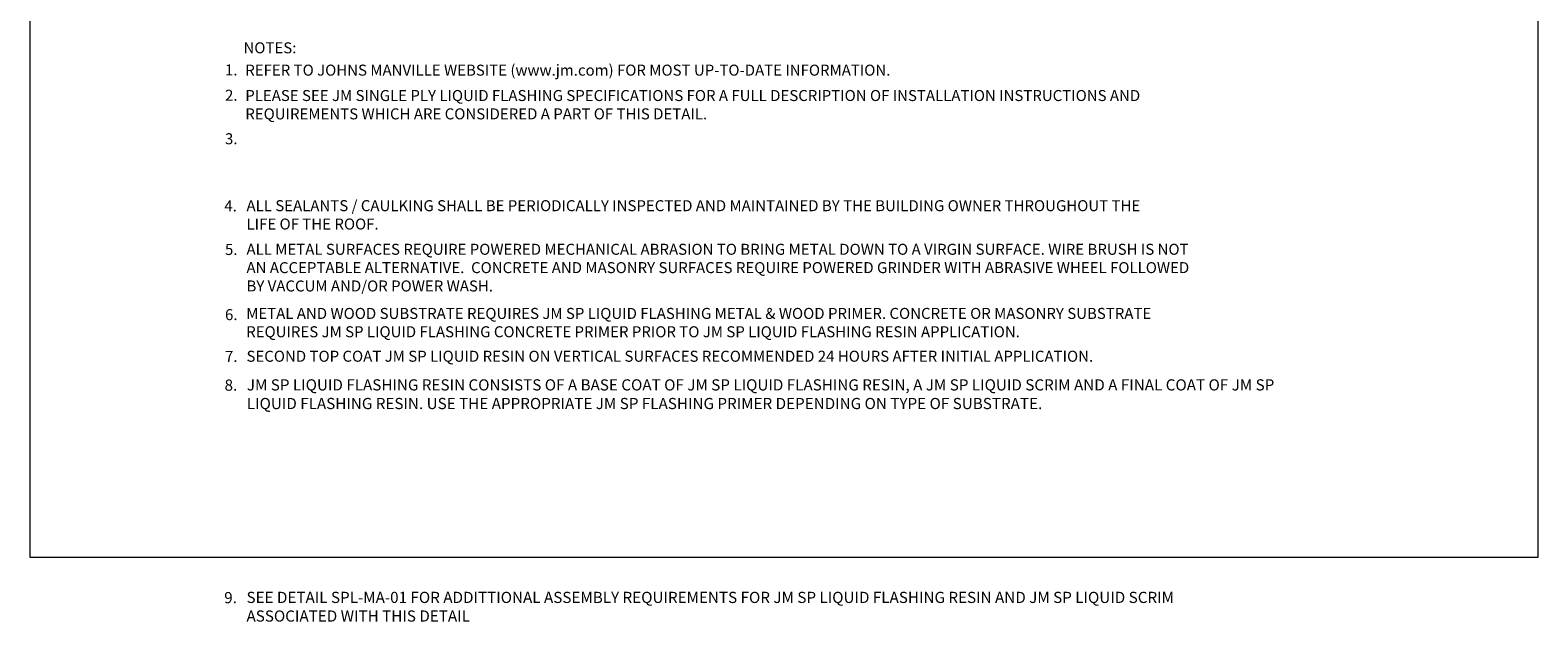
# Model space of a CAD drawing. Units: inches. Extents: x 32.4 to 49.6, y 89.2 to 106.4.
# Drawn here: x 32.4 to 49.6, y 89.2 to 95.9 of the extents above; entities that cross this region are included whole.
import ezdxf
from ezdxf.enums import TextEntityAlignment as Align

# ---------------------------------------------------------------- set-up
doc = ezdxf.new("R2010")
doc.units = ezdxf.units.IN
doc.header["$MEASUREMENT"] = 0
doc.layers.add('A-DETL-NOTE', color=4, linetype='Continuous', lineweight=15)
doc.layers.add('A-DETL-PATT', color=11, linetype='Continuous', lineweight=15)
doc.styles.add('JM Detail Standard', font='verdana.ttf', dxfattribs={"height": 0.125})

msp = doc.modelspace()

# ---------------------------------------------------------------- linework, layer by layer
at = {"layer": 'A-DETL-PATT', "ltscale": 0.25}
msp.add_lwpolyline([(32.421, 106.4101), (49.5579, 106.4101), (49.5579, 89.9146), (32.421, 89.9146)], close=True, dxfattribs=at)

# ---------------------------------------------------------------- texts
at = {"layer": 'A-DETL-NOTE', "style": 'JM Detail Standard'}
msp.add_text('%%UNOTES:', height=0.125, dxfattribs=at).set_placement((34.8457, 95.7037), align=Align.MIDDLE_LEFT)
for s, height, p in [('1.', 0.125, (34.6357, 95.3903)), ('2.', 0.125, (34.6357, 95.1025)), ('3.', 0.125, (34.6357, 94.6083)), ('4.', 0.125, (34.6278, 93.8449)), ('5.', 0.125, (34.6357, 93.3507)), ('6.', 0.125, (34.6357, 92.6107)), ('7.', 0.125, (34.6357, 92.1359)), ('8.', 0.12695, (34.6308, 91.8091)), ('9.', 0.12695, (34.6268, 89.3954))]:
    msp.add_text(s, height=height, dxfattribs=at).set_placement(p)
at = {"layer": 'A-DETL-NOTE', "attachment_point": 1, "style": 'JM Detail Standard'}
for s, insert, char_height, width in [('REFER TO JOHNS MANVILLE WEBSITE (www.jm.com) FOR MOST UP-TO-DATE INFORMATION.', (34.866, 95.5126), 0.125, 8.173271), ('PLEASE SEE JM SINGLE PLY LIQUID FLASHING SPECIFICATIONS FOR A FULL DESCRIPTION OF INSTALLATION INSTRUCTIONS AND REQUIREMENTS WHICH ARE CONSIDERED A PART OF THIS DETAIL.', (34.8661, 95.2244), 0.125, 10.35729), ('ALL SEALANTS / CAULKING SHALL BE PERIODICALLY INSPECTED AND MAINTAINED BY THE BUILDING OWNER THROUGHOUT THE LIFE OF THE ROOF.', (34.8801, 93.9732), 0.125, 10.198781), ('ALL METAL SURFACES REQUIRE POWERED MECHANICAL ABRASION TO BRING METAL DOWN TO A VIRGIN SURFACE. WIRE BRUSH IS NOT AN ACCEPTABLE ALTERNATIVE.  CONCRETE AND MASONRY SURFACES REQUIRE POWERED GRINDER WITH ABRASIVE WHEEL FOLLOWED BY VACCUM AND/OR POWER WASH.', (34.8801, 93.4779), 0.125, 10.800383), ('METAL AND WOOD SUBSTRATE REQUIRES JM SP LIQUID FLASHING METAL & WOOD PRIMER. CONCRETE OR MASONRY SUBSTRATE REQUIRES JM SP LIQUID FLASHING CONCRETE PRIMER PRIOR TO JM SP LIQUID FLASHING RESIN APPLICATION.', (34.8765, 92.7494), 0.125, 11.020187), ('SECOND TOP COAT JM SP LIQUID RESIN ON VERTICAL SURFACES RECOMMENDED 24 HOURS AFTER INITIAL APPLICATION.', (34.8801, 92.2631), 0.125, 10.967372), ('JM SP LIQUID FLASHING RESIN CONSISTS OF A BASE COAT OF JM SP LIQUID FLASHING RESIN, A JM SP LIQUID SCRIM AND A FINAL COAT OF JM SP LIQUID FLASHING RESIN. USE THE APPROPRIATE JM SP FLASHING PRIMER DEPENDING ON TYPE OF SUBSTRATE.', (34.884, 91.9386), 0.1269531, 12.066213), ('SEE DETAIL SPL-MA-01 FOR ADDITTIONAL ASSEMBLY REQUIREMENTS FOR JM SP LIQUID FLASHING RESIN AND JM SP LIQUID SCRIM ASSOCIATED WITH THIS DETAIL', (34.88, 89.5249), 0.1269531, 10.699133)]:
    msp.add_mtext(s, dxfattribs=dict(at, insert=insert, char_height=char_height, width=width))

doc.saveas('drawing.dxf')
